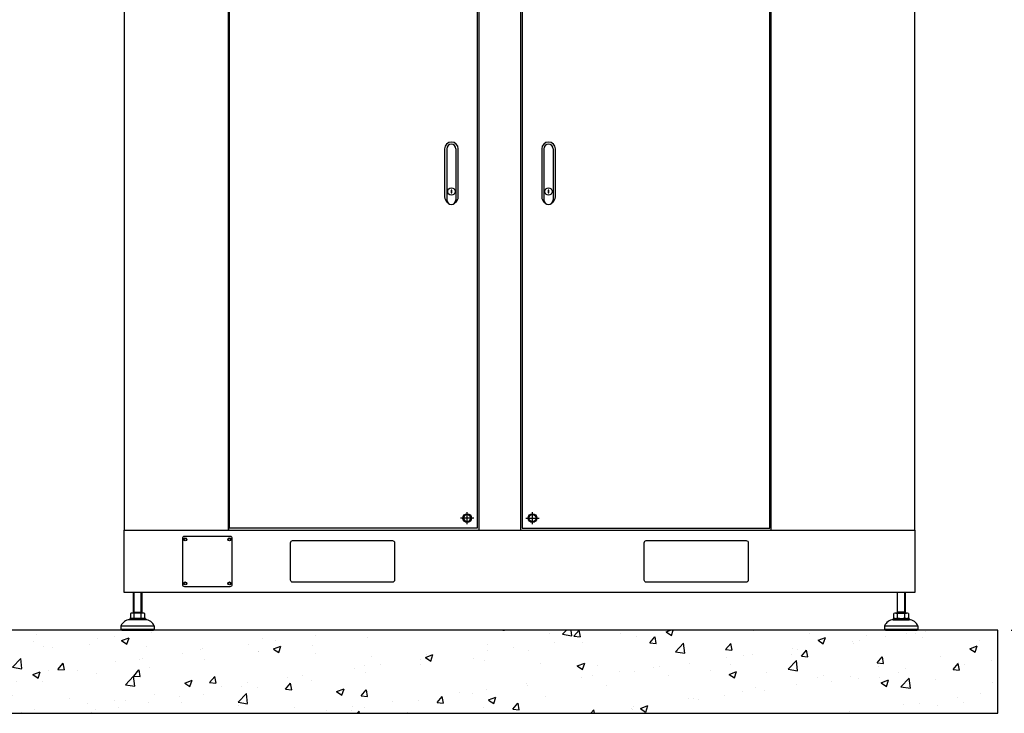
# Model space of a CAD drawing. Units: inches. Extents: x 91 to 5327, y -64 to 935.
# Drawn here: x 502 to 595, y 292 to 357 of the extents above; entities that cross this region are included whole.
import ezdxf

# ---------------------------------------------------------------- set-up
doc = ezdxf.new("R2010")
doc.units = ezdxf.units.IN
doc.header["$MEASUREMENT"] = 0
doc.layers.get('Defpoints').update_dxf_attribs({"lineweight": 5})
doc.styles.get("Standard").update_dxf_attribs({"font": 'arial.ttf'})
doc.dimstyles.new('Copy of LONESTAR ANSI', dxfattribs={"dimscale": 0.3, "dimtxt": 100, "dimasz": 80, "dimexe": 15, "dimexo": 0, "dimgap": 10, "dimtad": 0, "dimtoh": 1, "dimzin": 9, "dimdsep": 46, "dimtxsty": 'Standard', "dimcen": 3, "dimclrd": 2, "dimclre": 2, "dimclrt": 2, "dimadec": 0, "dimazin": 2, "dimtp": 0.1, "dimtm": 0.1, "dimtfac": 0.71, "dimtofl": 0, "dimtmove": 0, "dimatfit": 3, "dimfxl": 1, "dimtolj": 1, "dimtzin": 7, "dimlwd": -1, "dimlwe": -1, "dimarcsym": 1})

# ---------------------------------------------------------------- blocks, each defined once
blk = doc.blocks.new('*D279')
at = {"color": 2, "transparency": 16777216}
for p, q in [((544.033, 407.539), (601.49, 407.539)), ((601.465, 405.539), (601.465, 364)), ((601.465, 301.541), (601.465, 343.08)), ((595.494, 299.541), (601.49, 299.541))]:
    blk.add_line(p, q, dxfattribs=at)
for points in [[(601.131, 405.539), (601.798, 405.539), (601.465, 407.539)], [(601.131, 301.541), (601.798, 301.541), (601.465, 299.541)]]:
    blk.add_solid(points, dxfattribs=at)
at = {"layer": 'Defpoints', "color": 0, "transparency": 16777216}
for p in [(542.783, 407.539, 0), (594.244, 299.541), (601.465, 299.541)]:
    blk.add_point(p, dxfattribs=at)
at = {"color": 2, "transparency": 16777216, "char_height": 2.5, "attachment_point": 5, "rotation": 90}
for s, insert in [('\\A1;[2743.14mm]', (603.567, 353.54)), ('\\A1;108"', (599.688, 353.54))]:
    blk.add_mtext(s, dxfattribs=dict(at, insert=insert))

msp = doc.modelspace()

# ---------------------------------------------------------------- hatches: boundary and pattern name
h = msp.add_hatch()
h.set_pattern_fill('AR-CONC', color=256, scale=0.03937)
h.set_pattern_definition([(50, (1727.9416, -4036.843), (7.1726104, -0.627522), [0.749999, -8.249984]), (355, (1727.9416, -4036.843), (-1.387534, 7.521908), [0.599999, -6.60001]), (100.45144, (1728.539, -4036.895), (5.785077, 6.894386), [0.637401, -7.011413]), (46.1842, (1727.9416, -4034.843), (10.672382, -1.655206), [1.124998, -12.374975]), (96.63556, (1728.831, -4034.981), (9.3466, 9.741167), [0.956101, -10.51713]), (351.18415, (1727.942, -4034.843), (9.3466, 9.741167), [0.899997, -9.89997]), (21, (1728.9416, -4035.343), (5.9690586, -4.026181), [0.749999, -8.249984]), (326, (1728.9416, -4035.343), (2.433146, 7.25148), [0.599999, -6.599987]), (71.45144, (1729.439, -4035.678), (8.402204, 3.225299), [0.637401, -7.011401]), (37.5, (1727.9416, -4036.8428), (0.1215983, 3.3289319), [0, -6.519987, 0, -6.6999866, 0, -6.6249868]), (7.5, (1727.9416, -4036.8428), (2.63069, 3.9441092), [0, -3.8199924, 0, -6.3699873, 0, -2.524995]), (327.5, (1725.7116, -4036.8428), (5.3382017, -0.2255407), [0, -2.499995, 0, -7.7999844, 0, -10.3499793]), (317.5, (1724.7116, -4036.843), (5.831846, 1.001041), [0, -3.2499935, 0, -5.1799896, 0, -7.3499853])])
h.paths.add_polyline_path([(491.882, 291.667), (594.244, 291.667), (594.244, 299.541), (491.882, 299.541)])

# ---------------------------------------------------------------- linework, layer by layer
for p, q in [((542.102, 345.078, 0), (542.102, 340.255, 0)), ((542.968, 345.078, 0), (542.968, 340.255, 0)), ((551.291, 345.078, 0), (551.291, 340.255, 0)), ((552.157, 345.078, 0), (552.157, 340.255, 0)), ((544.02, 309.57, 0), (544.02, 310.712, 0)), ((550.201, 309.57, 0), (550.201, 310.712, 0)), ((544.642, 310.141, 0), (543.397, 310.141, 0)), ((549.578, 310.141, 0), (550.823, 310.141, 0)), ((512.453, 301.156), (512.453, 303.09)), ((512.506, 301.248), (512.506, 303.09)), ((513.187, 301.248), (513.187, 303.09)), ((513.24, 303.09), (513.24, 301.156)), ((584.697, 303.09), (584.697, 301.156)), ((584.75, 301.248), (584.75, 303.09)), ((585.431, 301.248), (585.431, 303.09)), ((585.484, 301.156), (585.484, 303.09)), ((512.165, 301.103), (512.165, 300.696)), ((513.358, 301.156), (512.335, 301.156)), ((512.453, 301.156), (512.506, 301.248)), ((512.453, 301.248), (513.24, 301.248)), ((512.505, 300.696), (512.505, 301.103)), ((513.24, 301.156), (513.187, 301.248)), ((513.187, 300.696), (513.187, 301.103)), ((513.528, 300.696), (513.528, 301.103)), ((584.408, 300.696), (584.408, 301.103)), ((584.579, 301.156), (585.602, 301.156)), ((584.697, 301.156), (584.75, 301.248)), ((585.484, 301.248), (584.697, 301.248)), ((584.749, 300.696), (584.749, 301.103)), ((585.484, 301.156), (585.431, 301.248)), ((585.431, 300.696), (585.431, 301.103)), ((585.772, 301.103), (585.772, 300.696)), ((513.594, 300.644), (512.098, 300.644)), ((512.098, 300.644), (512.098, 300.526)), ((513.594, 300.526), (512.098, 300.526)), ((513.594, 300.644), (513.594, 300.526)), ((584.342, 300.644), (585.838, 300.644)), ((584.342, 300.644), (584.342, 300.526)), ((584.342, 300.526), (585.838, 300.526)), ((585.838, 300.644), (585.838, 300.526)), ((511.272, 299.935), (514.421, 299.935)), ((511.272, 299.935), (511.272, 299.62)), ((511.272, 299.62), (514.421, 299.62)), ((511.272, 299.62), (511.35, 299.541)), ((511.35, 299.541), (514.342, 299.541)), ((514.421, 299.62), (514.342, 299.541)), ((514.421, 299.935), (514.421, 299.62)), ((583.516, 299.935), (586.665, 299.935)), ((583.516, 299.935), (583.516, 299.62)), ((583.516, 299.62), (586.665, 299.62)), ((583.516, 299.62), (583.594, 299.541)), ((583.594, 299.541), (586.586, 299.541)), ((586.665, 299.62), (586.586, 299.541)), ((586.665, 299.935), (586.665, 299.62))]:
    msp.add_line(p, q)
for points in [[(511.567, 308.995), (586.37, 308.995), (586.37, 383.798), (511.567, 383.798)], [(586.37, 303.09), (511.567, 303.09), (511.567, 308.995), (586.37, 308.995)], [(491.882, 291.667), (594.244, 291.667), (594.244, 299.541), (491.882, 299.541)]]:
    msp.add_lwpolyline(points, close=True)
at = {"elevation": 0}
for points in [[(511.567, 308.995), (586.37, 308.995), (586.37, 383.798), (511.567, 383.798)], [(521.543, 381.566), (544.984, 381.566), (544.984, 309.176), (521.543, 309.176)], [(549.079, 308.995), (572.775, 308.995), (572.775, 381.665), (549.079, 381.665)], [(549.236, 309.176), (572.677, 309.176), (572.677, 381.566), (549.236, 381.566)], [(542.496, 340.923), (542.575, 340.923), (542.575, 341.159), (542.496, 341.159)], [(551.685, 340.923), (551.764, 340.923), (551.764, 341.159), (551.685, 341.159)]]:
    msp.add_lwpolyline(points, close=True, dxfattribs=at)
for points in [[(521.445, 308.995), (521.445, 381.665), (545.142, 381.665), (545.142, 308.995)], [(521.445, 381.665), (521.445, 308.995), (572.775, 308.995), (572.775, 381.665)], [(544.213, 310.476), (543.826, 310.476), (543.633, 310.141), (543.826, 309.806), (544.213, 309.806), (544.406, 310.141), (544.213, 310.476)], [(550.007, 310.476), (550.394, 310.476), (550.587, 310.141), (550.394, 309.806), (550.007, 309.806), (549.814, 310.141), (550.007, 310.476)]]:
    msp.add_lwpolyline(points, dxfattribs=at)
for points in [[(542.889, 340.006, 0.253828), (543.185, 340.55), (543.185, 345.078, 1), (541.886, 345.078)], [(552.078, 340.006, 0.253828), (552.374, 340.55), (552.374, 345.078, 1), (551.075, 345.078)], [(541.886, 345.078), (541.886, 340.55, 0.253828), (542.181, 340.006, 0.253828)], [(551.075, 345.078), (551.075, 340.55, 0.253828), (551.37, 340.006, 0.253828)]]:
    msp.add_lwpolyline(points, format="xyb", dxfattribs=at)
for points in [[(517.276, 303.681), (521.606, 303.681, 0.414214), (521.803, 303.877), (521.803, 308.208, 0.414214), (521.606, 308.405), (517.276, 308.405, 0.414214), (517.079, 308.208), (517.079, 303.877, 0.414214)], [(536.961, 304.074), (527.512, 304.074, -0.414214), (527.315, 304.271), (527.315, 307.814, -0.414214), (527.512, 308.011), (536.961, 308.011, -0.414214), (537.157, 307.814), (537.157, 304.271, -0.414214)], [(570.425, 304.074), (560.976, 304.074, -0.414214), (560.779, 304.271), (560.779, 307.814, -0.414214), (560.976, 308.011), (570.425, 308.011, -0.414214), (570.622, 307.814), (570.622, 304.271, -0.414214)]]:
    msp.add_lwpolyline(points, format="xyb", close=True, dxfattribs=at)
for centre, radius in [((542.535, 341.041, 0), 0.354), ((551.724, 341.041, 0), 0.354), ((544.02, 310.141, 0), 0.413), ((544.02, 310.141, 0), 0.335), ((550.201, 310.141, 0), 0.413), ((550.201, 310.141, 0), 0.335), ((517.354, 308.129, 0), 0.138), ((517.354, 308.129, 0), 0.108), ((521.527, 308.129, 0), 0.138), ((521.527, 308.129, 0), 0.108), ((517.354, 303.956, 0), 0.138), ((517.354, 303.956, 0), 0.108), ((521.527, 303.956, 0), 0.138), ((521.527, 303.956, 0), 0.108)]:
    msp.add_circle(centre, radius)
for centre, radius, start, end in [((542.535, 345.078, 0), 0.433, 0, 180), ((551.724, 345.078, 0), 0.433, 0, 180), ((542.535, 340.255, 0), 0.433, 180, 0), ((551.724, 340.255, 0), 0.433, 180, 0), ((512.335, 300.854), 0.302, 55.61575, 124.38425), ((512.846, 300.027), 1.128, 72.41205, 107.58795), ((513.358, 300.854), 0.302, 55.61575, 124.38425), ((584.579, 300.854), 0.302, 55.61575, 124.38425), ((585.09, 300.027), 1.128, 72.41205, 107.58795), ((585.602, 300.854), 0.302, 55.61575, 124.38425), ((512.172, 299.549), 0.979, 94.29616, 156.7792), ((512.335, 300.946), 0.302, 235.61575, 304.38425), ((512.846, 301.772), 1.128, 252.41205, 287.58795), ((513.358, 300.946), 0.302, 235.61575, 304.38425), ((513.521, 299.549), 0.979, 23.2208, 85.70384), ((584.416, 299.549), 0.979, 94.29616, 156.7792), ((584.579, 300.946), 0.302, 235.61575, 304.38425), ((585.09, 301.772), 1.128, 252.41205, 287.58795), ((585.602, 300.946), 0.302, 235.61575, 304.38425), ((585.765, 299.549), 0.979, 23.2208, 85.70384)]:
    msp.add_arc(centre, radius, start, end)

# ---------------------------------------------------------------- dimensions: what is measured, and where the dimension line sits
dim = msp.add_linear_dim(base=(601.465, 299.541), p1=(542.783, 407.539, 0), p2=(594.244, 299.541), angle=90, dimstyle='Copy of LONESTAR ANSI', override={"dimscale": 0.025, "dimexe": 1, "dimexo": 50, "dimgap": 20, "dimpost": '"\\X'})
dim.commit()
dim.dimension.update_dxf_attribs({"geometry": '*D279', "text_midpoint": (601.465, 353.54)})

doc.saveas('drawing.dxf')
